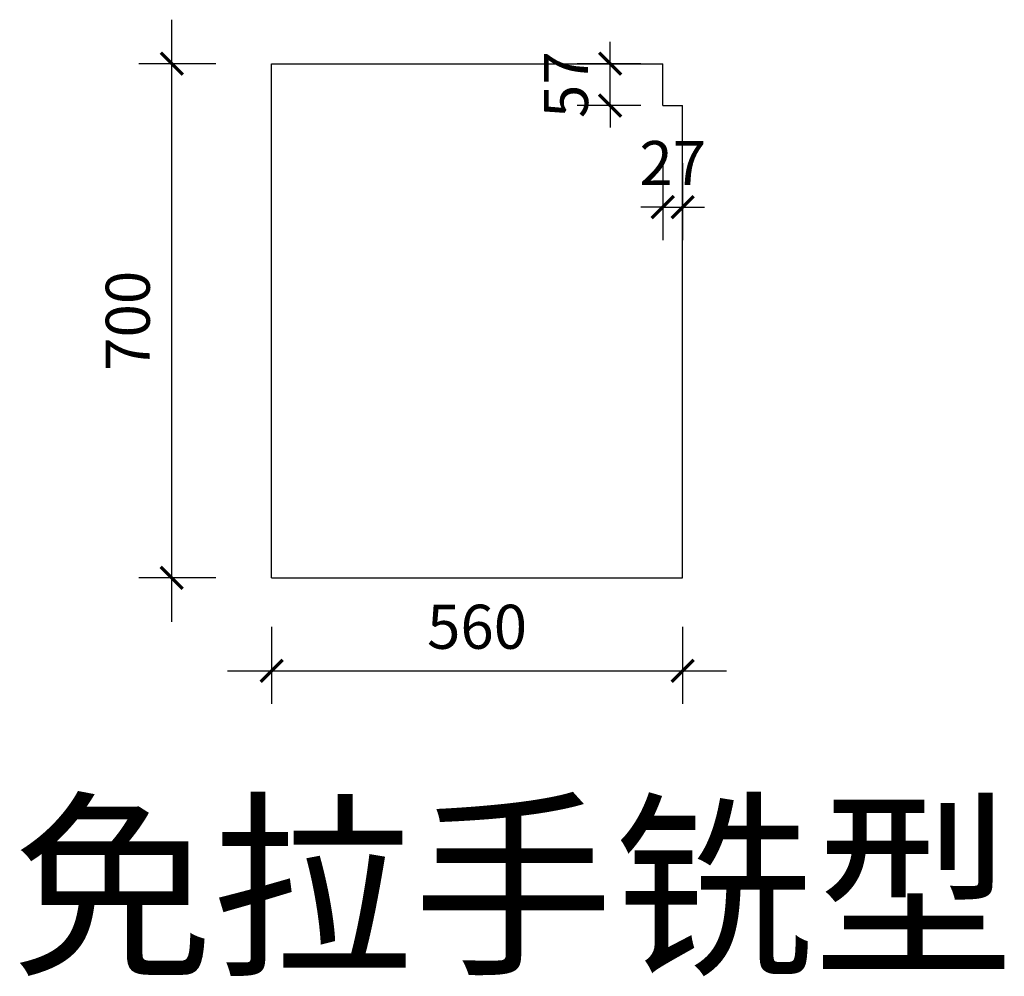
# Model space of a CAD drawing. Units: millimetres. Extents: x 62109 to 77395, y 10869 to 20951.
# Drawn here: x 65515 to 66857, y 11641 to 12944 of the extents above; entities that cross this region are included whole.
import ezdxf

# ---------------------------------------------------------------- set-up
doc = ezdxf.new("R2010")
doc.units = ezdxf.units.MM
doc.styles.get("Standard").update_dxf_attribs({"font": 'arial.ttf'})
doc.styles.add('尺寸标注', font='SIMPLEX.SHX', dxfattribs={"width": 0.8, "bigfont": 'BIGFONT.SHX'})
doc.dimstyles.new('海龍1：40', dxfattribs={"dimscale": 30, "dimtxt": 2, "dimasz": 1, "dimexe": 1.5, "dimexo": 1, "dimgap": 1, "dimtad": 1, "dimdec": 0, "dimdsep": 46, "dimtxsty": '尺寸标注', "dimblk": 'ARCHTICK', "dimcen": 1, "dimdle": 2, "dimclrd": 1, "dimclre": 1, "dimclrt": 1, "dimadec": 0, "dimazin": 2, "dimtfac": 1, "dimtdec": 0, "dimtix": 1, "dimtmove": 0, "dimatfit": 3, "dimldrblk": 'hl_arrow2', "dimfxl": 5, "dimfxlon": 1, "dimtolj": 1, "dimarcsym": 1})

# ---------------------------------------------------------------- blocks, each defined once
blk = doc.blocks.new('_ArchTick')
at = {"color": 0, "linetype": 'ByBlock', "const_width": 0.15}
blk.add_lwpolyline([(-0.5, -0.5), (0.5, 0.5)], dxfattribs=at)
blk = doc.blocks.new('*D236')
at = {"color": 1, "lineweight": -2, "transparency": 16777216}
for p, q in [((66319.5, 12883.8), (66319.5, 12913.8)), ((66361.3, 12883.8), (66274.5, 12883.8)), ((66319.5, 12826.8), (66319.5, 12883.8)), ((66361.3, 12826.8), (66274.5, 12826.8)), ((66319.5, 12826.8), (66319.5, 12796.8))]:
    blk.add_line(p, q, dxfattribs=at)
at = {"layer": 'Defpoints', "color": 0, "transparency": 16777216}
for p in [(66319.5, 12883.8), (66391.3, 12883.8), (66391.3, 12826.8)]:
    blk.add_point(p, dxfattribs=at)
at = {"color": 1, "lineweight": -2, "transparency": 16777216, "xscale": 30, "yscale": 30, "zscale": 30}
for p, rotation in [((66319.5, 12883.8), 270), ((66319.5, 12826.8), 90)]:
    blk.add_blockref('_ArchTick', p, dxfattribs=dict(at, rotation=rotation))
at = {"color": 1, "transparency": 16777216, "insert": (66259.5, 12855.3), "char_height": 60, "attachment_point": 5, "rotation": 90, "style": '尺寸标注'}
blk.add_mtext('\\A1;57', dxfattribs=at)
blk = doc.blocks.new('hl_arrow2')
at = {"color": 2}
blk.add_line((-0.221, 0), (-1, 0), dxfattribs=at)
blk.add_lwpolyline([(-0.221, 0), (-0.861, -0.689), (-0.654, -0.862), (0, 0), (-0.654, 0.862), (-0.861, 0.689)], close=True, dxfattribs=at)
for points in [[(-0.861, 0.689), (-0.654, 0.862), (-0.221, 0), (0, 0)], [(-0.861, -0.689), (-0.654, -0.862), (-0.221, 0), (0, 0)]]:
    blk.add_solid(points, dxfattribs=at)
blk = doc.blocks.new('*D237')
at = {"color": 1, "lineweight": -2, "transparency": 16777216}
for p, q in [((66391.3, 12748.6), (66391.3, 12643.6)), ((66418.3, 12748.6), (66418.3, 12643.6)), ((66391.3, 12688.6), (66361.3, 12688.6)), ((66391.3, 12688.6), (66418.3, 12688.6)), ((66418.3, 12688.6), (66448.3, 12688.6))]:
    blk.add_line(p, q, dxfattribs=at)
at = {"layer": 'Defpoints', "color": 0, "transparency": 16777216}
for p in [(66391.3, 12826.8), (66418.3, 12826.8), (66418.3, 12688.6)]:
    blk.add_point(p, dxfattribs=at)
at = {"color": 1, "lineweight": -2, "transparency": 16777216, "xscale": 30, "yscale": 30, "zscale": 30}
blk.add_blockref('_ArchTick', (66391.3, 12688.6), dxfattribs=at)
at = {"color": 1, "lineweight": -2, "transparency": 16777216, "xscale": 30, "yscale": 30, "zscale": 30, "rotation": 180}
blk.add_blockref('_ArchTick', (66418.3, 12688.6), dxfattribs=at)
at = {"color": 1, "transparency": 16777216, "insert": (66404.8, 12748.6), "char_height": 60, "attachment_point": 5, "style": '尺寸标注'}
blk.add_mtext('\\A1;27', dxfattribs=at)
blk = doc.blocks.new('*D238')
at = {"color": 1, "lineweight": -2, "transparency": 16777216}
for p, q in [((65722.4, 12123.8), (65722.4, 12943.8)), ((65782.4, 12883.8), (65677.4, 12883.8)), ((65782.4, 12183.8), (65677.4, 12183.8))]:
    blk.add_line(p, q, dxfattribs=at)
at = {"layer": 'Defpoints', "color": 0, "transparency": 16777216}
for p in [(65722.4, 12883.8), (65858.3, 12883.8), (65858.3, 12183.8)]:
    blk.add_point(p, dxfattribs=at)
at = {"color": 1, "lineweight": -2, "transparency": 16777216, "xscale": 30, "yscale": 30, "zscale": 30}
for p, rotation in [((65722.4, 12883.8), 90), ((65722.4, 12183.8), 270)]:
    blk.add_blockref('_ArchTick', p, dxfattribs=dict(at, rotation=rotation))
at = {"color": 1, "transparency": 16777216, "insert": (65662.4, 12533.8), "char_height": 60, "attachment_point": 5, "rotation": 90, "style": '尺寸标注'}
blk.add_mtext('\\A1;700', dxfattribs=at)
blk = doc.blocks.new('*D239')
at = {"color": 1, "lineweight": -2, "transparency": 16777216}
for p, q in [((65858.3, 12117.2), (65858.3, 12012.2)), ((66418.3, 12117.2), (66418.3, 12012.2)), ((65798.3, 12057.2), (66478.3, 12057.2))]:
    blk.add_line(p, q, dxfattribs=at)
at = {"layer": 'Defpoints', "color": 0, "transparency": 16777216}
for p in [(65858.3, 12183.8), (66418.3, 12183.8), (66418.3, 12057.2)]:
    blk.add_point(p, dxfattribs=at)
at = {"color": 1, "lineweight": -2, "transparency": 16777216, "xscale": 30, "yscale": 30, "zscale": 30, "rotation": 180}
blk.add_blockref('_ArchTick', (65858.3, 12057.2), dxfattribs=at)
at = {"color": 1, "lineweight": -2, "transparency": 16777216, "xscale": 30, "yscale": 30, "zscale": 30}
blk.add_blockref('_ArchTick', (66418.3, 12057.2), dxfattribs=at)
at = {"color": 1, "transparency": 16777216, "insert": (66138.3, 12117.2), "char_height": 60, "attachment_point": 5, "style": '尺寸标注'}
blk.add_mtext('\\A1;560', dxfattribs=at)

msp = doc.modelspace()

# ---------------------------------------------------------------- linework, layer by layer
at = {"color": 0, "ltscale": 0.1}
for p, q in [((65858.3, 12183.8), (65858.3, 12883.8)), ((66391.3, 12826.8), (66391.3, 12883.8)), ((66418.3, 12183.8), (66418.3, 12826.8))]:
    msp.add_line(p, q, dxfattribs=at)
for p, q in [((65858.3, 12883.8), (66391.3, 12883.8)), ((66391.3, 12826.8), (66418.3, 12826.8)), ((65858.3, 12183.8), (66418.3, 12183.8))]:
    msp.add_line(p, q)

# ---------------------------------------------------------------- texts
at = {"insert": (65505.4, 11863.6), "char_height": 200, "attachment_point": 1}
msp.add_mtext_dynamic_manual_height_columns('{\\fSimSun|b0|i0|c134|p2;免拉手铣型}', width=2306.711, gutter_width=12.5, heights=[0], dxfattribs=at)

# ---------------------------------------------------------------- dimensions: what is measured, and where the dimension line sits
for base, p1, p2, picture, middle in [((65722.4, 12883.8), (65858.3, 12183.8), (65858.3, 12883.8), '*D238', (65662.4, 12533.8)), ((66319.5, 12883.8), (66391.3, 12826.8), (66391.3, 12883.8), '*D236', (66259.5, 12855.3))]:
    dim = msp.add_linear_dim(base=base, p1=p1, p2=p2, angle=90, dimstyle='海龍1：40', override={"dimfxl": 2})
    dim.commit()
    dim.dimension.update_dxf_attribs({"geometry": picture, "text_midpoint": middle})
for base, p1, p2, picture, middle in [((66418.3, 12688.6), (66391.3, 12826.8), (66418.3, 12826.8), '*D237', (66404.8, 12748.6)), ((66418.3, 12057.2), (65858.3, 12183.8), (66418.3, 12183.8), '*D239', (66138.3, 12117.2))]:
    dim = msp.add_linear_dim(base=base, p1=p1, p2=p2, dimstyle='海龍1：40', override={"dimfxl": 2})
    dim.commit()
    dim.dimension.update_dxf_attribs({"geometry": picture, "text_midpoint": middle})

doc.saveas('drawing.dxf')
